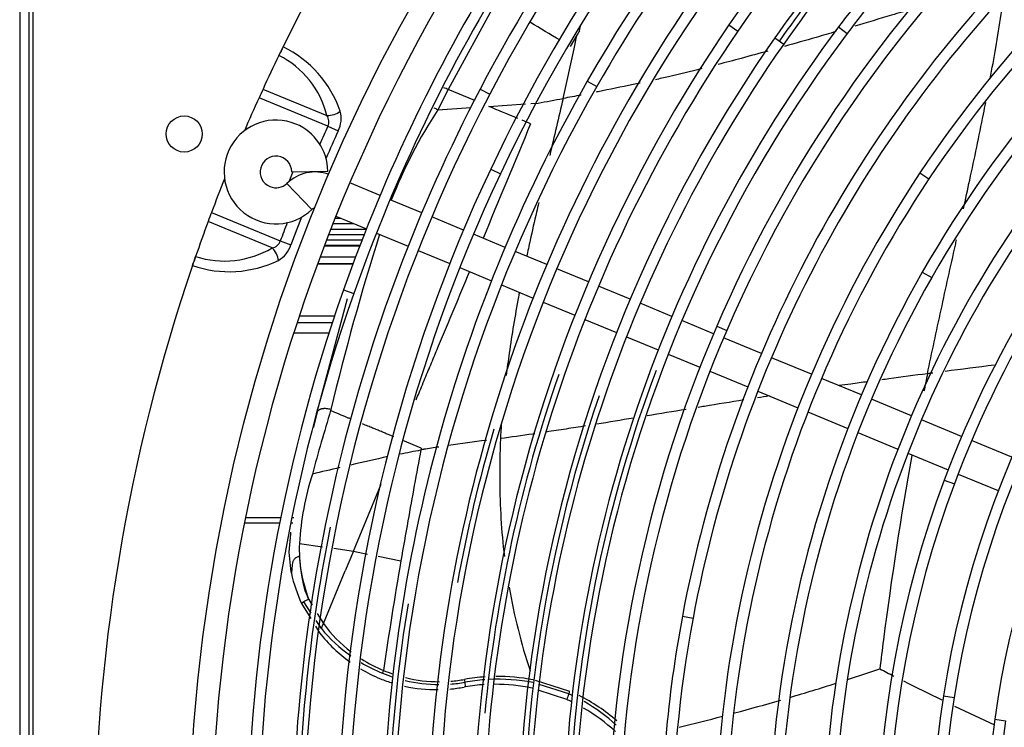
# Model space of a CAD drawing. Units: millimetres. Extents: x 545 to 12129, y -8213 to 96.
# Drawn here: x 6008 to 6227, y -5604 to -5447 of the extents above; entities that cross this region are included whole.
import ezdxf

# ---------------------------------------------------------------- set-up
doc = ezdxf.new("R2010")
doc.units = ezdxf.units.MM
for name, color, linetype in [('CBMC00009', 7, 'Continuous'), ('CSST00010', 7, 'Continuous'), ('SLSF00011', 7, 'Continuous'), ('SVSM00001_GRIGLI', 7, 'Continuous'), ('SVSM00001_PALE', 7, 'Continuous'), ('SVSM00001_PIASTR', 7, 'Continuous')]:
    doc.layers.add(name, color=color, linetype=linetype)

msp = doc.modelspace()

# ---------------------------------------------------------------- linework, layer by layer
at = {"layer": 'CBMC00009', "color": 7, "linetype": 'Continuous'}
for p, q in [((6079.552, -5491.319), (6078.139, -5491.319)), ((6085.068, -5493.715), (6077.189, -5493.715)), ((6077.693, -5492.437), (6082.252, -5492.437)), ((6084.127, -5496.111), (6076.258, -5496.111)), ((6076.752, -5494.833), (6084.627, -5494.833)), ((6083.612, -5497.446), (6075.747, -5497.446)), ((6075.83, -5497.229), (6083.695, -5497.229)), ((6082.69, -5499.871), (6074.834, -5499.871)), ((6074.274, -5501.383), (6082.124, -5501.383)), ((6082.147, -5501.323), (6074.296, -5501.323))]:
    msp.add_line(p, q, dxfattribs=at)
at = {"layer": 'CSST00010', "color": 7, "linetype": 'Continuous'}
for p, q in [((6066.105, -5557.634), (6058.34, -5557.634)), ((6069.02, -5557.634), (6068.555, -5557.634)), ((6065.863, -5558.844), (6058.097, -5558.844)), ((6068.781, -5558.844), (6068.311, -5558.844))]:
    msp.add_line(p, q, dxfattribs=at)
at = {"layer": 'SLSF00011', "color": 7, "linetype": 'Continuous'}
for p, q in [((6078.034, -5512.977), (6070.218, -5512.977)), ((6077.55, -5514.433), (6069.738, -5514.433)), ((6069.032, -5516.612), (6076.838, -5516.612))]:
    msp.add_line(p, q, dxfattribs=at)
at = {"layer": 'SVSM00001_GRIGLI', "color": 7, "linetype": 'Continuous'}
for p, q in [((6165.489, -5448.381), (6167.472, -5449.735)), ((6189.776, -5448.836), (6191.698, -5450.275)), ((6175.673, -5451.243), (6177.641, -5452.618)), ((6134.088, -5460.848), (6136.175, -5462.037)), ((6110.311, -5462.631), (6112.44, -5463.743)), ((6068.565, -5480.921), (6076.567, -5480.77)), ((6112.663, -5480.35), (6114.835, -5481.373)), ((6207.834, -5481.188), (6209.832, -5482.519)), ((6088.137, -5486.212), (6081.403, -5483.423)), ((6067.493, -5483.509), (6073.045, -5489.273)), ((6097.382, -5490.042), (6090.355, -5487.131)), ((6078.34, -5490.817), (6085.106, -5493.62)), ((6106.62, -5493.869), (6099.6, -5490.961)), ((6087.324, -5494.538), (6094.353, -5497.45)), ((6115.867, -5497.699), (6108.839, -5494.787)), ((6096.571, -5498.369), (6103.591, -5501.276)), ((6125.116, -5501.529), (6118.086, -5498.618)), ((6105.81, -5502.195), (6112.84, -5505.107)), ((6134.353, -5505.356), (6127.334, -5502.448)), ((6208.351, -5503.213), (6210.437, -5504.403)), ((6080.05, -5507.11), (6082.315, -5507.906)), ((6115.058, -5506.026), (6122.09, -5508.939)), ((6143.597, -5509.185), (6136.572, -5506.275)), ((6124.308, -5509.858), (6131.328, -5512.765)), ((6152.847, -5513.016), (6145.815, -5510.104)), ((6133.546, -5513.684), (6140.573, -5516.595)), ((6162.077, -5516.84), (6155.065, -5513.935)), ((6162.777, -5515.203), (6164.983, -5516.151)), ((6142.791, -5517.514), (6149.825, -5520.427)), ((6172.692, -5521.236), (6164.296, -5517.758)), ((6152.043, -5521.346), (6159.054, -5524.25)), ((6183.794, -5525.835), (6174.91, -5522.155)), ((6161.273, -5525.169), (6169.681, -5528.652)), ((6194.874, -5530.425), (6186.013, -5526.754)), ((6171.899, -5529.571), (6180.785, -5533.251)), ((6205.96, -5535.017), (6197.093, -5531.343)), ((6183.003, -5534.17), (6191.864, -5537.84)), ((6217.067, -5539.617), (6208.179, -5535.935)), ((6194.083, -5538.759), (6202.956, -5542.435)), ((6228.182, -5544.221), (6219.285, -5540.536)), ((6205.174, -5543.354), (6214.064, -5547.036)), ((6216.283, -5547.955), (6225.183, -5551.641)), ((6213.209, -5549.291), (6215.458, -5550.131)), ((6155.164, -5579.487), (6157.524, -5579.928)), ((6213.038, -5597.151), (6215.41, -5597.523)), ((6224.399, -5602.329), (6226.777, -5602.661))]:
    msp.add_line(p, q, dxfattribs=at)
msp.add_circle((6432.919, -5633.357), 387.159, dxfattribs=at)
for centre, radius, start, end in [((6432.919, -5633.357), 382.157, 250.22161, 247.5), ((6433.993, -5632.097), 362.959, 107.59467, 152.36494), ((6434.016, -5632.12), 352.989, 108.52289, 154.71887), ((6434.046, -5632.146), 345.424, 105.81412, 150.27042), ((6434.181, -5632.307), 323.212, 100.44574, 145.60687), ((6434.036, -5632.133), 292.987, 105.28711, 156.68045), ((6433.925, -5632.034), 375.278, 135.26538, 160.55602), ((6433.925, -5632.034), 372.877, 135.28551, 160.55561), ((6434.378, -5632.071), 272.191, 105.80185, 146.33573), ((6434.378, -5632.071), 269.79, 105.80185, 146.33573), ((6433.993, -5632.097), 365.36, 135.26278, 152.36535), ((6434.016, -5632.12), 355.39, 135.28095, 154.71929), ((6434.623, -5632.349), 260.528, 105.4815, 150.28605), ((6434.623, -5632.349), 258.127, 105.4815, 150.28605), ((6434.046, -5632.146), 343.023, 135.31175, 150.26998), ((6434.181, -5632.307), 325.613, 135.29188, 145.60733), ((6434.203, -5632.316), 315.635, 135.30876, 144.99271), ((6434.203, -5632.316), 313.234, 135.27849, 144.99223), ((6434.121, -5631.79), 235.814, 112.56439, 159.52201), ((6434.184, -5632.286), 305.596, 135.32736, 143.10849), ((6434.121, -5631.79), 233.413, 112.56439, 159.52201), ((6434.184, -5632.286), 303.195, 135.27663, 143.10799), ((6434.036, -5632.133), 295.388, 135.33054, 156.68096), ((6433.689, -5631.536), 283.348, 135.36833, 169.41502), ((6433.689, -5631.536), 280.947, 135.35904, 169.41502), ((6434.07, -5631.932), 314.086, 140.81535, 145.03598), ((6433.544, -5631.823), 334.82, 145.12595, 180.28038), ((6433.544, -5631.823), 332.419, 145.1255, 190.07869), ((6433.483, -5631.83), 324.768, 145.60733, 187.61737), ((6433.483, -5631.83), 322.367, 145.60687, 180.25331), ((6433.593, -5631.842), 304.857, 143.10849, 180.28589), ((6433.593, -5631.842), 302.456, 143.10799, 187.93018), ((6433.488, -5631.816), 314.762, 144.99271, 189.47603), ((6433.488, -5631.816), 312.361, 144.99223, 180.27873), ((6433.395, -5631.775), 344.674, 150.27042, 180.2662), ((6433.338, -5631.754), 364.622, 152.36535, 180.26039), ((6433.338, -5631.754), 362.221, 152.36494, 196.94202), ((6433.395, -5631.775), 342.273, 150.26998, 194.52639), ((6434.102, -5631.769), 223.758, 130.79838, 171.10005), ((6434.102, -5631.769), 221.357, 130.79838, 171.10005), ((6065.064, -5480.987), 11.505, 67.5, 313.92182), ((6065.064, -5480.987), 11.505, 1.07818, 67.5), ((6433.333, -5631.438), 246.972, 139.3392, 181.16304), ((6433.333, -5631.438), 244.571, 139.3392, 181.16304), ((6433.613, -5631.529), 211.242, 132.6086, 172.05458), ((6065.064, -5480.987), 3.501, 1.07818, 247.5), ((6073.739, -5489.994), 9.004, 70.27596, 133.92182), ((6433.216, -5631.743), 354.505, 154.71929, 199.32935), ((6433.538, -5631.511), 271.181, 146.33573, 186.95664), ((6433.216, -5631.743), 352.104, 154.71887, 199.32892), ((6433.538, -5631.511), 268.78, 146.33573, 186.95664), ((6065.064, -5480.987), 3.501, 247.5, 313.92182), ((6073.739, -5489.994), 1, 93.26788, 133.92182), ((6432.937, -5631.387), 258.587, 150.28605, 195.39482), ((6432.937, -5631.387), 256.186, 150.28605, 195.39482), ((6433.084, -5631.737), 374.386, 160.55602, 180.26016), ((6433.084, -5631.737), 371.985, 160.55561, 180.2268), ((6433.107, -5631.732), 294.377, 156.68096, 180.34056), ((6433.107, -5631.732), 291.976, 156.68044, 202.13404), ((6432.837, -5631.775), 322.954, 160.85564, 174.52447), ((6433.024, -5631.788), 303.119, 159.37947, 176.78762), ((6432.909, -5631.778), 313.016, 161.14115, 182.25883), ((6432.976, -5631.791), 333.085, 163.65195, 169.66122), ((6433.129, -5631.42), 234.755, 159.52201, 199.5769), ((6433.129, -5631.42), 232.354, 159.52201, 199.5769), ((6432.762, -5631.792), 362.878, 168.55178, 178.64853), ((6432.81, -5631.789), 342.923, 170.75882, 183.21296), ((6432.843, -5631.377), 282.486, 169.41502, 180.35795), ((6432.843, -5631.377), 280.085, 169.41502, 210.18331), ((6432.356, -5631.495), 221.991, 171.10005, 211.69809), ((6432.356, -5631.495), 219.59, 171.10005, 211.69809), ((6432.666, -5631.396), 210.286, 172.05458, 216.77459), ((6432.666, -5631.396), 207.885, 172.05458, 216.77459)]:
    msp.add_arc(centre, radius, start, end, dxfattribs=at)
at = {"layer": 'SVSM00001_PALE', "color": 7, "linetype": 'Continuous'}
for p, q in [((6113.806, -5443.325), (6103.21, -5462.708)), ((6131.78, -5450.682), (6130.299, -5453.146)), ((6131.137, -5453.646), (6131.78, -5450.682)), ((6128.705, -5464.696), (6131.137, -5453.646)), ((6103.21, -5462.709), (6100.965, -5467.194)), ((6109.147, -5465.171), (6103.21, -5462.709)), ((6112.236, -5466.457), (6120.391, -5465.89)), ((6121.59, -5465.806), (6123.169, -5465.696)), ((6100.962, -5467.193), (6108.27, -5466.716)), ((6074.184, -5534.175), (6080.913, -5509.044)), ((6074.201, -5534.179), (6080.913, -5509.044)), ((6097.276, -5542.234), (6093.158, -5540.526)), ((6082.233, -5565.056), (6088.393, -5550.202)), ((6067.967, -5565.302), (6068.324, -5561.179)), ((6068.324, -5561.179), (6068.385, -5560.844)), ((6070.256, -5563.332), (6075.348, -5564.064)), ((6068.423, -5569.737), (6067.967, -5565.304)), ((6077.858, -5564.426), (6082.233, -5565.055)), ((6082.233, -5565.056), (6080.432, -5569.4)), ((6082.233, -5565.056), (6085.377, -5565.688)), ((6087.73, -5566.16), (6092.765, -5567.172)), ((6075.571, -5581.121), (6080.432, -5569.4)), ((6071.225, -5576.307), (6070.75, -5576.684)), ((6070.75, -5576.684), (6072.755, -5579.955)), ((6072.888, -5578.819), (6071.228, -5576.305)), ((6072.372, -5575.779), (6073.103, -5576.999)), ((6074.207, -5578.84), (6075.572, -5581.119)), ((6075.123, -5582.202), (6073.974, -5580.462)), ((6073.801, -5581.662), (6074.723, -5583.166)), ((6107.052, -5595.133), (6107.007, -5594.123)), ((6122.493, -5593.675), (6130.173, -5596.097)), ((6129.995, -5596.705), (6123.413, -5594.594)), ((6107.052, -5595.133), (6106.76, -5595.183)), ((6129.511, -5597.935), (6123.211, -5595.845))]:
    msp.add_line(p, q, dxfattribs=at)
for centre, radius, start, end in [((4898.55, -7502.813), 2391.305, 59.059013, 59.24301), ((6434.913, -5634.593), 354.56, 148.56554, 148.75477), ((6073.542, -5529.998), 73.54, 66.20748, 66.97669), ((6036.214, -4968.72), 504.526, 279.92451, 280.56334), ((6191.435, -5526.51), 108.184, 146.75118, 158.72612), ((4423.974, -9553.917), 4422.395, 67.467753, 67.557713), ((10889.185, -7464.429), 5167.893, 157.302348, 157.607093), ((4423.974, -9553.917), 4422.395, 67.427435, 67.453478), ((6622.734, -5664.05), 560.846, 162.44129, 166.5587), ((5091.291, -5089.009), 1097.763, 336.91088, 337.839001), ((6332.024, -6426.886), 909.453, 96.802321, 97.493583), ((7014.447, -5689.107), 821.366, 168.526516, 168.802281), ((6332.024, -6426.886), 909.453, 97.667952, 97.742957), ((6460.102, -5651.975), 400.707, 162.86298, 164.95541), ((7086.765, -5781.172), 1042.261, 166.291648, 166.491259), ((6324.784, -5547.472), 210.099, 177.98739, 180.54125), ((6175.397, -6032.071), 495.694, 98.61326, 98.9985), ((6175.397, -6032.071), 495.694, 97.3824, 98.36146), ((6368.175, -6782.022), 1268.838, 102.670987, 103.049897), ((7347.354, -5780.726), 1272.624, 169.215381, 169.936514), ((6124.097, -5691.74), 151.549, 99.96735, 100.22023), ((7014.447, -5689.107), 821.366, 169.810902, 172.698822), ((6368.175, -6782.022), 1268.838, 103.164041, 103.446186), ((6134.487, -5567.388), 64.359, 162.43354, 176.3866), ((6248.586, -5549.758), 133.892, 179.87099, 187.05615), ((7274.058, -5769.366), 1198.472, 169.85894, 170.287172), ((6100.361, -5564.619), 30.132, 177.55112, 201.73752), ((7161.902, -5750.47), 1084.736, 170.271492, 171.572127), ((6094.462, -5564.157), 26.63, 192.09487, 192.6397), ((6100.54, -5562.845), 32.847, 192.55303, 204.91676), ((6248.586, -5549.758), 133.892, 190.01318, 198.18935), ((6072.961, -5578.563), 2.846, 101.94686, 127.55465), ((6100.966, -5562.246), 31.64, 216.62352, 232.56643), ((6100.617, -5562.843), 32.917, 218.1276, 234.52493), ((6101.389, -5560.49), 34.079, 219.57917, 234.6026), ((7263.606, -5719.747), 1072.4, 172.766831, 173.112604), ((6101.389, -5560.49), 34.079, 239.1656, 248.14989), ((6100.966, -5562.246), 31.64, 237.55093, 247.54414), ((6100.617, -5562.843), 32.917, 239.27725, 247.90717), ((6085.835, -5590.992), 3.085, 338.52288, 350.77068), ((6101.299, -5561.632), 32.988, 247.55707, 251.80433), ((6101.251, -5562.177), 31.813, 247.11617, 251.27741), ((6031.13, -5096.883), 521.975, 287.92528, 288.75365), ((6485.03, -5037.957), 622.786, 242.653932, 242.974409), ((6100.617, -5562.863), 32.898, 247.89345, 252.84935), ((6101.299, -5561.632), 32.988, 256.67568, 269.82103), ((6101.251, -5562.177), 31.813, 256.39703, 270.07007), ((6101.299, -5561.632), 32.988, 274.24024, 279.9619), ((6101.251, -5562.177), 31.813, 274.63454, 280.16234), ((6114.203, -5633.631), 40.805, 93.91928, 100.36032), ((6105.069, -5594.226), 1.939, 3.06657, 22.26552), ((6114.308, -5633.548), 40.095, 94.24786, 100.49222), ((6113.643, -5633.721), 39.148, 93.55525, 99.69356), ((6114.308, -5633.548), 40.095, 78.88151, 92.81755), ((6113.643, -5633.721), 39.148, 77.84862, 90.16706), ((6114.203, -5633.631), 40.805, 78.87966, 90.56192), ((6031.13, -5096.883), 521.975, 286.4582, 287.62841), ((6485.03, -5037.957), 622.786, 243.197446, 244.068231), ((6100.617, -5562.863), 32.898, 257.63132, 270.75186), ((6100.617, -5562.863), 32.898, 275.21344, 280.76102), ((6115.094, -5630.622), 37.045, 64.87737, 66.28121), ((6113.579, -5633.787), 39.233, 64.29083, 66.04084), ((6114.29, -5632.872), 40.059, 48.92569, 63.35264), ((6115.094, -5630.622), 37.045, 46.7028, 60.43359), ((6031.13, -5096.883), 521.975, 285.05867, 286.22361), ((6113.579, -5633.787), 39.233, 47.05339, 59.90232), ((6485.03, -5037.957), 622.786, 244.357654, 245.256302), ((6031.13, -5096.883), 521.975, 283.66192, 284.75447)]:
    msp.add_arc(centre, radius, start, end, dxfattribs=at)
for centre, major_axis, ratio, start_param, end_param in [((6257.539, -5613.12), (-149.572, -347.408), 0.328318, -1.4771736, -1.4736661), ((6129.585, -5596.656), (0.494, 1.145), 0.3190814, 4.8062449, 5.3538568)]:
    msp.add_ellipse(centre, major_axis=major_axis, ratio=ratio, start_param=start_param, end_param=end_param, dxfattribs=at)
for points, knots in [([(6223.405, -5460.364), (6223.828, -5458.062), (6224.67, -5453.289), (6225.652, -5447.255), (6226.23, -5443.533), (6226.414, -5442.291)], [0.75531654, 0.75531654, 0.75531654, 0.75531654, 0.83333333, 0.91666667, 0.9582248, 0.9582248, 0.9582248, 0.9582248]), ([(6206.198, -5444.837), (6204.639, -5445.304), (6200.363, -5446.582), (6196.101, -5447.847), (6193.396, -5448.645)], [0.20376256, 0.20376256, 0.20376256, 0.20376256, 0.25, 0.33079078, 0.33079078, 0.33079078, 0.33079078]), ([(6189.262, -5449.859), (6187.769, -5450.295), (6183.942, -5451.409), (6180.128, -5452.498), (6177.807, -5453.152)], [0.37199317, 0.37199317, 0.37199317, 0.37199317, 0.41666667, 0.48666666, 0.48666666, 0.48666666, 0.48666666]), ([(6174.109, -5454.186), (6172.144, -5454.731), (6168.454, -5455.74), (6164.791, -5456.709), (6163.082, -5457.152)], [0.52388968, 0.52388968, 0.52388968, 0.52388968, 0.58333333, 0.63579783, 0.63579783, 0.63579783, 0.63579783]), ([(6159.468, -5458.076), (6156.976, -5458.704), (6153.526, -5459.542), (6150.128, -5460.319), (6149.169, -5460.534)], [0.67290485, 0.67290485, 0.67290485, 0.67290485, 0.75, 0.78048504, 0.78048504, 0.78048504, 0.78048504]), ([(6145.835, -5461.268), (6145.294, -5461.384), (6142.166, -5462.053), (6138.923, -5462.709), (6136.205, -5463.25), (6136.048, -5463.282)], [0.81598782, 0.81598782, 0.81598782, 0.81598782, 0.83333333, 0.91666667, 0.92180606, 0.92180606, 0.92180606, 0.92180606]), ([(6128.705, -5464.696), (6128.212, -5466.81), (6127.237, -5471.01), (6126.248, -5475.222), (6125.752, -5477.333), (6125.749, -5477.347)], [0, 0, 0, 0, 0.08333333, 0.16666667, 0.167206, 0.167206, 0.167206, 0.167206]), ([(6217.469, -5489.191), (6217.94, -5487.055), (6218.938, -5482.502), (6220.428, -5475.501), (6221.601, -5469.753), (6222.253, -5466.43), (6222.423, -5465.553)], [0.4260786, 0.4260786, 0.4260786, 0.4260786, 0.5, 0.58333333, 0.66666667, 0.69655222, 0.69655222, 0.69655222, 0.69655222]), ([(6123.303, -5487.789), (6123.143, -5488.482), (6122.501, -5491.264), (6121.605, -5495.24), (6120.894, -5498.523), (6120.639, -5499.721)], [0.3056939, 0.3056939, 0.3056939, 0.3056939, 0.33333333, 0.41666667, 0.46453371, 0.46453371, 0.46453371, 0.46453371]), ([(6209.494, -5525.725), (6209.988, -5523.354), (6210.988, -5518.638), (6212.526, -5511.53), (6214.094, -5504.388), (6215.243, -5499.216), (6215.863, -5496.428), (6215.95, -5496.037)], [0, 0, 0, 0, 0.08333333, 0.16666667, 0.25, 0.33333333, 0.34693563, 0.34693563, 0.34693563, 0.34693563]), ([(6119.031, -5507.679), (6118.97, -5508.002), (6118.513, -5510.413), (6117.71, -5514.915), (6116.802, -5520.735), (6116.311, -5524.477), (6116.112, -5526.122)], [0.57044241, 0.57044241, 0.57044241, 0.57044241, 0.58333333, 0.66666667, 0.75, 0.81535156, 0.81535156, 0.81535156, 0.81535156]), ([(6096.158, -5531.476), (6096.369, -5530.967), (6097.077, -5529.256), (6098.267, -5526.385), (6099.71, -5522.905), (6100.657, -5520.626), (6101.12, -5519.511)], [0.4262741, 0.4262741, 0.4262741, 0.4262741, 0.50000682, 0.67357868, 0.84024192, 1, 1, 1, 1]), ([(6209.494, -5525.725), (6206.616, -5526.078), (6203.241, -5526.541), (6199.886, -5526.995), (6199.358, -5527.067)], [0, 0, 0, 0, 0.083333333, 0.098932321, 0.098932321, 0.098932321, 0.098932321]), ([(6196.211, -5527.492), (6194.974, -5527.659), (6192.861, -5527.947), (6190.762, -5528.239), (6189.891, -5528.361)], [0.129968944, 0.129968944, 0.129968944, 0.129968944, 0.166666667, 0.192849629, 0.192849629, 0.192849629, 0.192849629]), ([(6077.251, -5533.681), (6076.937, -5533.576), (6076.438, -5533.472), (6075.876, -5533.448), (6075.628, -5533.461), (6075.526, -5533.471), (6075.489, -5533.475), (6075.462, -5533.478), (6075.435, -5533.482), (6075.408, -5533.485), (6075.383, -5533.489), (6075.365, -5533.492), (6075.355, -5533.493), (6075.349, -5533.494), (6075.331, -5533.497), (6075.31, -5533.501), (6075.289, -5533.505), (6075.271, -5533.508), (6075.25, -5533.513), (6075.224, -5533.518), (6075.199, -5533.523), (6075.174, -5533.529), (6075.14, -5533.537), (6075.107, -5533.546), (6075.075, -5533.555), (6075.043, -5533.564), (6075.011, -5533.574), (6074.98, -5533.584), (6074.949, -5533.594), (6074.912, -5533.608), (6074.867, -5533.624), (6074.824, -5533.642), (6074.739, -5533.679), (6074.461, -5533.823), (6074.275, -5534.008), (6074.193, -5534.177)], [0, 0, 0, 0, 0.25, 0.375, 0.4375, 0.453125, 0.4609375, 0.46875, 0.4765625, 0.484375, 0.4921875, 0.4980469, 0.5, 0.5009766, 0.5039062, 0.515625, 0.5195312, 0.5234375, 0.53125, 0.5390625, 0.546875, 0.5546875, 0.5625, 0.578125, 0.5859375, 0.59375, 0.609375, 0.6171875, 0.625, 0.640625, 0.65625, 0.671875, 0.6875, 0.75, 1, 1, 1, 1]), ([(6168.788, -5531.531), (6165.864, -5531.998), (6162.483, -5532.549), (6159.128, -5533.103), (6158.653, -5533.181)], [0.40859137, 0.40859137, 0.40859137, 0.40859137, 0.5, 0.51510204, 0.51510204, 0.51510204, 0.51510204]), ([(6077.251, -5533.681), (6077.229, -5533.755), (6077.207, -5533.83), (6077.185, -5533.904), (6077.185, -5533.904), (6077.185, -5533.904), (6077.185, -5533.904)], [0, 0, 0, 0, 0.9996687, 0.9996687, 0.9996687, 1, 1, 1, 1]), ([(6081.595, -5535.737), (6081.376, -5535.646), (6080.524, -5535.294), (6079.057, -5534.685), (6077.81, -5534.165), (6077.19, -5533.906)], [0.71310184, 0.71310184, 0.71310184, 0.71310184, 0.75587758, 0.87937989, 0.99969312, 0.99969312, 0.99969312, 0.99969312]), ([(6091.172, -5539.694), (6090.955, -5539.603), (6090.475, -5539.403), (6089.711, -5539.085), (6088.861, -5538.733), (6087.949, -5538.357), (6086.977, -5537.957), (6085.944, -5537.532), (6085.023, -5537.152), (6084.447, -5536.914), (6084.236, -5536.826)], [0.08862826, 0.08862826, 0.08862826, 0.08862826, 0.13146691, 0.18314779, 0.23873187, 0.29821943, 0.36161247, 0.42888431, 0.49999665, 0.54133153, 0.54133153, 0.54133153, 0.54133153]), ([(6133.714, -5537.291), (6132.263, -5537.522), (6129.34, -5537.982), (6126.451, -5538.422), (6124.996, -5538.64)], [0.785070602, 0.785070602, 0.785070602, 0.785070602, 0.833333333, 0.882833688, 0.882833688, 0.882833688, 0.882833688]), ([(6122.433, -5539.019), (6122.296, -5539.039), (6119.725, -5539.415), (6117.176, -5539.774), (6114.815, -5540.094)], [0.9119799, 0.9119799, 0.9119799, 0.9119799, 0.916666667, 1, 1, 1, 1]), ([(6072.372, -5575.779), (6072.343, -5575.735), (6072.23, -5575.561), (6072.052, -5575.147), (6071.77, -5574.461), (6071.458, -5573.488), (6071.131, -5572.234), (6070.825, -5570.701), (6070.619, -5569.304), (6070.486, -5568.137), (6070.414, -5567.39), (6070.368, -5566.826), (6070.332, -5566.49), (6070.308, -5566.314), (6070.229, -5566.203), (6070.091, -5566.228), (6069.887, -5566.295), (6069.52, -5566.467), (6069.088, -5566.819), (6068.775, -5567.392), (6068.653, -5568.042), (6068.598, -5568.668), (6068.546, -5569.215), (6068.514, -5569.627), (6068.483, -5569.858), (6068.478, -5569.984)], [0, 0, 0, 0, 0.0102971, 0.0408588, 0.0917721, 0.1630929, 0.2547791, 0.3668818, 0.4994488, 0.5618884, 0.6243524, 0.6643678, 0.6868078, 0.6979947, 0.7041398, 0.7101902, 0.7219944, 0.7484861, 0.7868591, 0.8268807, 0.8721863, 0.9180841, 0.9546776, 0.9819675, 1, 1, 1, 1]), ([(6075.122, -5582.203), (6075.127, -5582.193), (6075.135, -5582.172), (6075.153, -5582.128), (6075.187, -5582.046), (6075.237, -5581.925), (6075.299, -5581.777), (6075.366, -5581.617), (6075.436, -5581.449), (6075.509, -5581.277), (6075.551, -5581.172), (6075.572, -5581.12)], [0, 0, 0, 0, 0.0258683, 0.0537232, 0.1126945, 0.2399614, 0.367294, 0.5015091, 0.6674797, 0.8340218, 1, 1, 1, 1])]:
    msp.add_open_spline(points, degree=3, knots=knots, dxfattribs=at)
for points, degree in [([(6132.389, -5449.682), (6132.464, -5449.243), (6132.538, -5448.804), (6132.614, -5448.366)], 3), ([(6132.727, -5463.935), (6131.409, -5464.191), (6130.073, -5464.444), (6128.705, -5464.696)], 3), ([(6100.962, -5467.194), (6100.688, -5467.071), (6100.398, -5466.96), (6100.105, -5466.869)], 3), ([(6174.466, -5530.637), (6173.573, -5530.775), (6172.682, -5530.915), (6171.792, -5531.055)], 3), ([(6155.995, -5533.621), (6153.091, -5534.103), (6150.207, -5534.585), (6147.344, -5535.061)], 3), ([(6144.337, -5535.56), (6141.596, -5536.014), (6138.875, -5536.461), (6136.179, -5536.896)], 3), ([(6115.053, -5536.554), (6114.958, -5537.73), (6114.876, -5538.909), (6114.815, -5540.094)], 3), ([(6097.276, -5542.234), (6097.242, -5542.415), (6097.207, -5542.596)], 2), ([(6092.514, -5543.508), (6094.104, -5543.179), (6095.671, -5542.873), (6097.207, -5542.596)], 3)]:
    msp.add_open_spline(points, degree=degree, dxfattribs=at)
at = {"layer": 'SVSM00001_PIASTR', "color": 7, "linetype": 'Continuous'}
for p, q in [((6010.246, -5229.191), (6010.246, -6037.523)), ((6011.246, -6038.524), (6011.246, -5228.191)), ((6008.245, -5231.192), (6008.245, -6035.522)), ((6065.722, -5455.14), (6065.716, -5455.137)), ((6062.186, -5462.601), (6076.36, -5468.472)), ((6076.554, -5470.849), (6061.303, -5464.532)), ((6076.554, -5470.849), (6078.849, -5471.896)), ((6067.995, -5483.06), (6068.884, -5480.915)), ((6050.769, -5489.963), (6066.02, -5496.28)), ((6064.202, -5497.824), (6050.028, -5491.953)), ((6066.02, -5496.28), (6068.383, -5497.163)), ((6047.247, -5499.726), (6047.253, -5499.729))]:
    msp.add_line(p, q, dxfattribs=at)
msp.add_circle((6044.731, -5472.564), 4.002, dxfattribs=at)
for centre, radius, start, end in [((6432.919, -5633.357), 408.167, 116.187, 153.81308), ((6427.613, -5630.773), 402.266, 153.80994, 154.11187), ((6019.12, -5431.38), 52.31, 332.98593, 335.30749), ((6055.696, -5475.685), 24.981, 19.10455, 64.00021), ((6432.919, -5633.357), 408.167, 154.11065, 155.26958), ((6056.287, -5473.579), 20.713, 14.27425, 62.90095), ((6432.919, -5633.357), 408.167, 155.26958, 155.56768), ((6432.919, -5633.357), 408.167, 155.56768, 156.69254), ((6073.347, -5469.113), 6.166, 333.17116, 15.07558), ((6074.471, -5469.822), 2.322, 333.7573, 35.56305), ((6432.919, -5633.357), 391.67, 155.48625, 156.12208), ((6432.919, -5633.357), 389.147, 155.48625, 156.45981), ((6432.919, -5633.357), 408.167, 158.30746, 159.43232), ((6432.919, -5633.357), 408.167, 159.43232, 159.73042), ((6432.919, -5633.357), 408.167, 159.73042, 160.88935), ((6432.919, -5633.357), 389.147, 158.54019, 159.51375), ((6432.919, -5633.357), 391.67, 158.87792, 159.51375), ((6063.821, -5495.532), 2.323, 279.44577, 341.23387), ((6053.62, -5480.019), 20.713, 252.09901, 300.72578), ((6062.49, -5495.211), 6.208, 300.07335, 341.67992), ((6427.341, -5631.434), 402.267, 160.88813, 161.19014), ((6003.149, -5485.538), 46.331, 339.54241, 342.16436), ((6054.69, -5478.113), 24.98, 251.00004, 295.89857), ((6432.919, -5633.357), 408.167, 161.187, 198.81308)]:
    msp.add_arc(centre, radius, start, end, dxfattribs=at)
for centre, major_axis, start_param, end_param in [((6077.172, -5466.511), (-2.908, -0.742), 1.1331753, 2.2203539), ((6063.39, -5499.784), (-1.531, 2.581), 4.0628314, 5.1500101)]:
    msp.add_ellipse(centre, major_axis=major_axis, ratio=0.6249362, start_param=start_param, end_param=end_param, dxfattribs=at)

doc.saveas('drawing.dxf')
